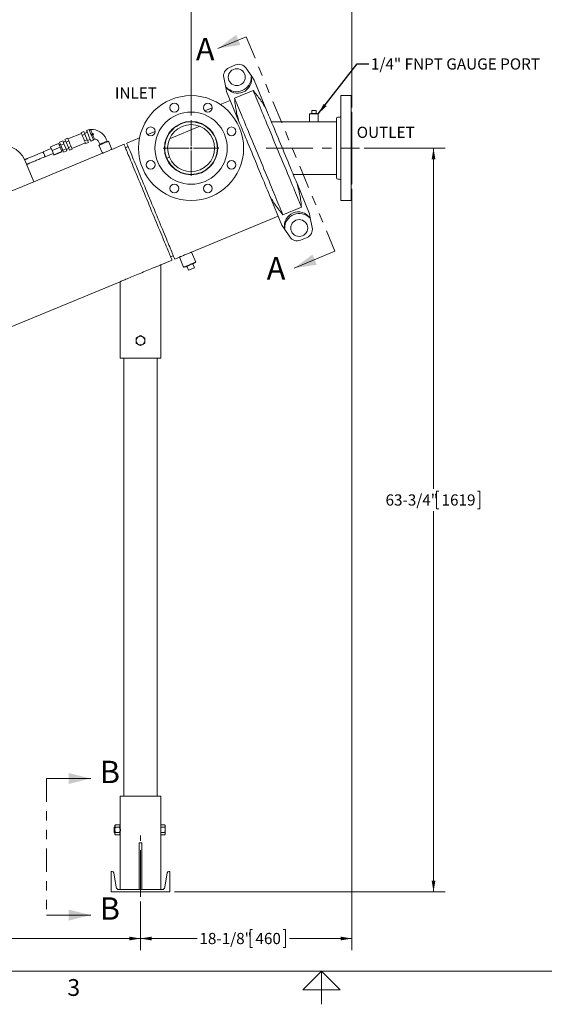
# Model space of a CAD drawing. Units: inches. Extents: x 0.1 to 22.1, y 0.1 to 17.1.
# Drawn here: x 7.7 to 13.3, y 0.1 to 10.7 of the extents above; entities that cross this region are included whole.
import ezdxf

# ---------------------------------------------------------------- set-up
doc = ezdxf.new("R2010")
doc.units = ezdxf.units.IN
doc.header["$MEASUREMENT"] = 0
doc.linetypes.add('CENTERX2', pattern=[0.8, 0.5, -0.1, 0.1, -0.1])
doc.linetypes.add('PHANTOM', pattern=[0.5, 0.25, -0.05, 0.05, -0.05, 0.05, -0.05])
doc.layers.add('7', color=7, linetype='Continuous', lineweight=15)
doc.styles.add('SLDTEXTSTYLE0', font='TXT', dxfattribs={"width": 0.75})
doc.styles.add('SLDTEXTSTYLE3', font='TXT', dxfattribs={"width": 0.8625})
doc.dimstyles.new('SLDDIMSTYLE1', dxfattribs={"dimtxt": 0.12, "dimasz": 0.12, "dimexe": 0, "dimexo": 0.0625, "dimgap": 0.03, "dimtad": 0, "dimtih": 1, "dimtoh": 1, "dimdec": 6, "dimlfac": 8, "dimrnd": 1e-09, "dimzin": 12, "dimdsep": 46, "dimlunit": 5, "dimtxsty": 'SLDTEXTSTYLE0', "dimsah": 1, "dimcen": 0.09, "dimadec": 0, "dimazin": 3, "dimtfac": 1, "dimtofl": 0, "dimtmove": 0, "dimatfit": 3, "dimfxl": 0, "dimfrac": 2, "dimtolj": 1, "dimtzin": 12, "dimarcsym": 0})
doc.dimstyles.new('SLDDIMSTYLE2', dxfattribs={"dimtxt": 0.18, "dimasz": 0.12, "dimexe": 0, "dimexo": 0.0625, "dimgap": 0, "dimtad": 0, "dimtih": 1, "dimtoh": 1, "dimdec": 0, "dimrnd": 1e-09, "dimzin": 0, "dimdsep": 46, "dimlunit": 5, "dimtxsty": 'Standard', "dimsah": 1, "dimcen": 0.09, "dimadec": 0, "dimazin": 0, "dimtfac": 0.12, "dimtdec": 0, "dimtofl": 0, "dimtmove": 0, "dimatfit": 3, "dimfxl": 0, "dimfrac": 2, "dimtolj": 1, "dimtzin": 0, "dimarcsym": 0})

# ---------------------------------------------------------------- blocks, each defined once
blk = doc.blocks.new('_D_1')
at = {"layer": '7'}
for p, q in [((5.107, 1.225), (5.107, 0.705)), ((9.011, 1.225), (9.011, 0.705)), ((7.13, 0.926), (7.105, 0.926)), ((7.105, 0.926), (7.105, 0.735)), ((7.457, 0.926), (7.481, 0.926)), ((7.481, 0.926), (7.481, 0.735)), ((5.107, 0.83), (6.535, 0.83)), ((9.011, 0.83), (7.524, 0.83)), ((7.105, 0.735), (7.13, 0.735)), ((7.481, 0.735), (7.457, 0.735))]:
    blk.add_line(p, q, dxfattribs=at)
for points in [[(5.107, 0.83), (5.227, 0.81), (5.227, 0.85)], [(9.011, 0.83), (8.891, 0.85), (8.891, 0.81)]]:
    blk.add_solid(points, dxfattribs=at)
at = {"layer": '7', "char_height": 0.12, "attachment_point": 1, "style": 'SLDTEXTSTYLE0'}
for s, insert in [('31-1/4"', (6.56, 0.89)), ('793', (7.16, 0.89))]:
    blk.add_mtext(s, dxfattribs=dict(at, insert=insert))
blk = doc.blocks.new('_D_2')
at = {"layer": '7'}
for p, q in [((11.274, 8.863), (11.274, 0.705)), ((9.011, 1.225), (9.011, 0.705)), ((10.212, 0.926), (10.187, 0.926)), ((10.187, 0.926), (10.187, 0.735)), ((10.538, 0.926), (10.563, 0.926)), ((10.563, 0.926), (10.563, 0.735)), ((9.011, 0.83), (9.617, 0.83)), ((11.274, 0.83), (10.605, 0.83)), ((10.187, 0.735), (10.212, 0.735)), ((10.563, 0.735), (10.538, 0.735))]:
    blk.add_line(p, q, dxfattribs=at)
for points in [[(9.011, 0.83), (9.131, 0.81), (9.131, 0.85)], [(11.274, 0.83), (11.154, 0.85), (11.154, 0.81)]]:
    blk.add_solid(points, dxfattribs=at)
at = {"layer": '7', "char_height": 0.12, "attachment_point": 1, "style": 'SLDTEXTSTYLE0'}
for s, insert in [('18-1/8"', (9.642, 0.89)), ('460', (10.242, 0.89))]:
    blk.add_mtext(s, dxfattribs=dict(at, insert=insert))
blk = doc.blocks.new('_D_3')
at = {"layer": '7'}
for p, q in [((11.405, 9.299), (12.274, 9.299)), ((12.149, 9.299), (12.149, 5.649)), ((12.205, 5.625), (12.18, 5.625)), ((12.18, 5.625), (12.18, 5.434)), ((12.62, 5.625), (12.645, 5.625)), ((12.645, 5.625), (12.645, 5.434)), ((12.149, 1.33), (12.149, 5.41)), ((12.18, 5.434), (12.205, 5.434)), ((12.645, 5.434), (12.62, 5.434)), ((9.374, 1.33), (12.274, 1.33))]:
    blk.add_line(p, q, dxfattribs=at)
for points in [[(12.149, 9.299), (12.129, 9.179), (12.169, 9.179)], [(12.149, 1.33), (12.169, 1.45), (12.129, 1.45)]]:
    blk.add_solid(points, dxfattribs=at)
at = {"layer": '7', "char_height": 0.12, "attachment_point": 1, "style": 'SLDTEXTSTYLE0'}
for s, insert in [('63-3/4"', (11.635, 5.589)), ('1619', (12.235, 5.589))]:
    blk.add_mtext(s, dxfattribs=dict(at, insert=insert))
blk = doc.blocks.new('_D_4')
at = {"layer": '7'}
for p, q in [((9.553, 9.647), (9.553, 10.988)), ((11.274, 9.736), (11.274, 10.988)), ((10.513, 10.958), (10.489, 10.958)), ((10.489, 10.958), (10.489, 10.768)), ((10.84, 10.958), (10.865, 10.958)), ((10.865, 10.958), (10.865, 10.768)), ((9.553, 10.863), (9.919, 10.863)), ((10.489, 10.768), (10.513, 10.768)), ((10.865, 10.768), (10.84, 10.768)), ((11.274, 10.863), (10.907, 10.863))]:
    blk.add_line(p, q, dxfattribs=at)
for points in [[(9.553, 10.863), (9.673, 10.843), (9.673, 10.883)], [(11.274, 10.863), (11.154, 10.883), (11.154, 10.843)]]:
    blk.add_solid(points, dxfattribs=at)
at = {"layer": '7', "char_height": 0.12, "attachment_point": 1, "style": 'SLDTEXTSTYLE0'}
for s, insert in [('13-3/4"', (9.943, 10.922)), ('350', (10.544, 10.922))]:
    blk.add_mtext(s, dxfattribs=dict(at, insert=insert))
blk = doc.blocks.new('SW_CENTERMARKSYMBOL_0')
at = {"layer": '7', "color": 0}
for p, q in [((0, 0.025), (0, 0.298125)), ((-0.025, 0), (-0.298125, 0)), ((0, 0), (-0.0125, 0)), ((0, 0), (0, 0.0125)), ((0, 0), (0, -0.0125)), ((0, 0), (0.0125, 0)), ((0.025, 0), (0.298125, 0)), ((0, -0.025), (0, -0.298125))]:
    blk.add_line(p, q, dxfattribs=at)

msp = doc.modelspace()

# ---------------------------------------------------------------- linework, layer by layer
at = {"color": 7, "linetype": 'Continuous', "lineweight": 15}
for p, q in [((10.1414922, 10.49323997), (9.83957774, 10.3681829)), ((9.95839858, 10.16072853), (10.02887813, 10.1899222)), ((10.20287207, 10.06555089), (10.14265085, 10.1554747)), ((9.90230744, 10.05592116), (9.92330986, 9.94975273)), ((10.20287207, 10.06555089), (10.19768306, 10.06340166)), ((10.20287207, 10.06555089), (10.22756283, 10.02868166)), ((10.22756283, 10.02868166), (10.36079153, 9.70703921)), ((9.92849887, 9.95190196), (9.92330986, 9.94975273)), ((9.93192144, 9.90622315), (9.92330986, 9.94975273)), ((10.2165829, 9.91800006), (10.01794925, 9.83572335)), ((10.06515014, 9.58458071), (9.93192144, 9.90622315)), ((11.2659344, 9.86178132), (11.15655929, 9.86178132)), ((11.15655929, 9.86178132), (11.15655929, 8.7367812)), ((11.2659344, 9.86178132), (11.2659344, 8.7367812)), ((9.77895926, 9.73124246), (9.69974434, 9.69843027)), ((9.97138547, 9.81094812), (9.86523112, 9.76697738)), ((10.82062141, 9.66646875), (10.82062141, 9.58053129)), ((10.82062141, 9.66646875), (10.86749671, 9.66646875)), ((10.83374676, 9.67115616), (10.83374676, 9.66646875)), ((10.83374676, 9.67115616), (10.86749671, 9.67115616)), ((10.84405906, 9.70240607), (10.84405906, 9.67115616)), ((10.84405906, 9.70240607), (10.89093436, 9.70240607)), ((10.86749671, 9.67115616), (10.90124667, 9.67115616)), ((10.86749671, 9.66646875), (10.91437143, 9.66646875)), ((10.89093436, 9.70240607), (10.89093436, 9.67115616)), ((10.90124667, 9.66646875), (10.90124667, 9.67115616)), ((10.91437143, 9.58053129), (10.91437143, 9.66646875)), ((11.109684, 9.61568747), (11.109684, 8.9828749)), ((11.14093419, 9.63131257), (11.12530909, 9.63131257)), ((11.27374637, 9.68599983), (11.2659344, 9.68599983)), ((11.27374637, 9.68599983), (11.27374637, 8.91256239)), ((8.4595289, 9.49955726), (8.43296729, 9.48855505)), ((8.47615807, 9.49697449), (8.46287785, 9.49147221)), ((9.64668916, 9.53269915), (9.32121319, 9.39788265)), ((9.50583946, 9.58103347), (9.50583946, 9.58053129)), ((9.50583946, 9.58053129), (9.55271446, 9.58053129)), ((9.55271446, 9.58053129), (9.59958976, 9.58053129)), ((9.59958976, 9.58053129), (9.59958976, 9.58103347)), ((10.82062141, 9.58053129), (10.41319316, 9.58053129)), ((10.82062141, 9.58053129), (10.86749671, 9.58053129)), ((10.86749671, 9.58053129), (10.91437143, 9.58053129)), ((11.109684, 9.58053129), (10.91437143, 9.58053129)), ((8.23086003, 9.4048642), (8.20198873, 9.39290514)), ((8.21407158, 9.36373494), (8.20198873, 9.39290514)), ((8.23086003, 9.4048642), (8.23690145, 9.39027895)), ((8.37845397, 9.45684226), (8.23409751, 9.39704784)), ((8.23690145, 9.39027895), (8.24294287, 9.37569371)), ((8.40408749, 9.4766171), (8.3752162, 9.46465833)), ((8.38125762, 9.45007309), (8.3752162, 9.46465833)), ((8.38729904, 9.43548785), (8.38125762, 9.45007309)), ((8.41617034, 9.44744691), (8.38729904, 9.43548785)), ((8.39938189, 9.40631765), (8.38729904, 9.43548785)), ((8.41146474, 9.37714716), (8.39938189, 9.40631765)), ((8.41617034, 9.44744691), (8.40408749, 9.4766171)), ((8.44097989, 9.4692114), (8.4121086, 9.45725263)), ((8.44033574, 9.38910593), (8.41617034, 9.44744691)), ((8.44439748, 9.3793002), (8.47326877, 9.39125897)), ((8.50118557, 9.45713149), (8.49390981, 9.45411782)), ((8.5000234, 9.43935892), (8.50729886, 9.44237259)), ((8.50449374, 9.3910026), (8.51777514, 9.39650254)), ((8.65402044, 9.37216378), (8.644264, 9.39572345)), ((9.00102097, 9.40900983), (8.86330755, 9.35196713)), ((9.16650804, 9.47755664), (9.08729253, 9.44474475)), ((8.05414985, 9.29578946), (7.96753627, 9.25991301)), ((8.13346568, 9.34928448), (8.0468521, 9.31340788)), ((8.0468521, 9.31340788), (8.06381185, 9.27246342)), ((8.15042543, 9.30834002), (8.06381185, 9.27246342)), ((8.13346568, 9.34928448), (8.15042543, 9.30834002)), ((8.15322586, 9.34240927), (8.13879021, 9.33642988)), ((8.17792013, 9.37751822), (8.14442948, 9.36364606)), ((8.14442948, 9.36364606), (8.15807313, 9.33070731)), ((8.15042543, 9.30834002), (8.16920383, 9.26300514)), ((8.19156379, 9.34457962), (8.15807313, 9.33070731)), ((8.15807313, 9.33070731), (8.18032338, 9.27699053)), ((8.17792013, 9.37751822), (8.19156379, 9.34457962)), ((8.21381404, 9.29086284), (8.18032338, 9.27699053)), ((8.21000984, 9.37354067), (8.18402579, 9.36277751)), ((8.19156379, 9.34457962), (8.21381404, 9.29086284)), ((8.21381404, 9.29086284), (8.22242063, 9.27008466)), ((8.24294287, 9.37569371), (8.21407158, 9.36373494)), ((8.23823727, 9.30539396), (8.21407158, 9.36373494)), ((8.21631467, 9.28482523), (8.24229901, 9.29558823)), ((8.26710857, 9.31735288), (8.23823727, 9.30539396)), ((8.25032012, 9.27622347), (8.23823727, 9.30539396)), ((8.24294287, 9.37569371), (8.25502572, 9.34652322)), ((8.27919112, 9.28818239), (8.25032012, 9.27622347)), ((8.25502572, 9.34652322), (8.26710857, 9.31735288)), ((8.26710857, 9.31735288), (8.2731497, 9.30276763)), ((8.2731497, 9.30276763), (8.27919112, 9.28818239)), ((8.27595364, 9.2959986), (8.42030981, 9.35579274)), ((8.44033574, 9.38910593), (8.41146474, 9.37714716)), ((8.41750587, 9.36256191), (8.41146474, 9.37714716)), ((8.42354729, 9.34797667), (8.41750587, 9.36256191)), ((8.45241859, 9.35993544), (8.42354729, 9.34797667)), ((8.45241859, 9.35993544), (8.44033574, 9.38910593)), ((8.48128108, 9.37191533), (8.50784269, 9.38291755)), ((8.56631186, 9.36343457), (8.57607212, 9.33987651)), ((8.56643506, 9.33047264), (8.60231165, 9.24385891)), ((8.57665584, 9.33876523), (8.57820052, 9.33865948)), ((8.57820052, 9.33865948), (8.57714424, 9.33728274)), ((8.57714424, 9.33728274), (8.577388, 9.33669432)), ((8.577388, 9.33669432), (8.57856454, 9.33653944)), ((8.57856454, 9.33653944), (8.57759274, 9.33509435)), ((8.58056124, 9.34173593), (8.57903944, 9.33975258)), ((8.58824472, 9.34356557), (8.5877663, 9.34472041)), ((8.64232626, 9.36731973), (8.64280468, 9.36616489)), ((8.65200996, 9.36997788), (8.64953132, 9.37030436)), ((8.6533229, 9.37187485), (8.65402044, 9.37216378)), ((8.653376, 9.36979807), (8.65439327, 9.37096523)), ((8.65509638, 9.36957162), (8.653376, 9.36979807)), ((8.65461766, 9.36804161), (8.65534013, 9.3689832)), ((8.6563266, 9.36770692), (8.65461766, 9.36804161)), ((8.65534013, 9.3689832), (8.65509638, 9.36957162)), ((8.70336089, 9.28571504), (8.66748429, 9.37232863)), ((8.83443625, 9.34000821), (8.70336089, 9.28571504)), ((8.87825623, 9.31587801), (8.84938493, 9.3039191)), ((8.60231165, 9.24385891), (7.86724999, 8.93938654)), ((7.96855266, 9.25745886), (7.92733686, 9.24038677)), ((7.94826478, 9.189862), (7.98948057, 9.20693425)), ((7.99049726, 9.20448025), (8.07711084, 9.2403567)), ((8.06381185, 9.27246342), (8.08259024, 9.22712869)), ((8.16920383, 9.26300514), (8.08259024, 9.22712869)), ((8.08259024, 9.22712869), (8.0844086, 9.22273842)), ((8.17102218, 9.25861502), (8.0844086, 9.22273842)), ((8.16569766, 9.27146962), (8.1801333, 9.277449)), ((8.16920383, 9.26300514), (8.17102218, 9.25861502)), ((8.18032338, 9.27699053), (8.18892998, 9.25621236)), ((8.22242063, 9.27008466), (8.18892998, 9.25621236)), ((9.32024344, 9.20298852), (9.29287341, 9.19165146)), ((9.29306173, 9.19119812), (9.32041181, 9.20258284)), ((7.86724999, 8.93938654), (7.77157925, 9.17035629)), ((10.64618807, 9.01803123), (11.109684, 9.01803123)), ((7.40531018, 8.74804477), (7.86724999, 8.93938654)), ((10.68749362, 8.91831107), (10.82072232, 8.59666848)), ((11.12530909, 8.96724995), (11.14093419, 8.96724995)), ((11.2659344, 8.91256239), (11.27374637, 8.91256239)), ((10.52508094, 8.47420983), (10.39185223, 8.79585227)), ((10.53606028, 8.58489143), (10.73469451, 8.66716843)), ((11.15655929, 8.7367812), (11.2659344, 8.7367812)), ((9.55798355, 8.18524683), (10.48561632, 8.56948486)), ((10.82072232, 8.59666848), (10.82933331, 8.5531389)), ((10.82933331, 8.5531389), (10.82414489, 8.55098968)), ((10.85033632, 8.44697033), (10.82933331, 8.5531389)), ((10.54977169, 8.43734075), (10.52508094, 8.47420983)), ((10.55496011, 8.43948998), (10.54977169, 8.43734075)), ((10.54977169, 8.43734075), (10.60999291, 8.34741693)), ((10.72376504, 8.31296944), (10.79424519, 8.3421631)), ((9.33371872, 8.13463407), (9.36259002, 8.14659299)), ((9.37753841, 8.11050394), (9.42806302, 8.13143194)), ((9.42806302, 8.13143194), (9.47290877, 8.02316481)), ((9.6028293, 8.07697963), (9.55798355, 8.18524683)), ((11.09373636, 8.19431921), (10.65725784, 8.01352388)), ((9.2298371, 8.04932404), (9.34866711, 8.0985451)), ((9.2298371, 7.04932406), (9.2298371, 8.04932404)), ((9.48936546, 8.02998135), (9.49071448, 8.02672466)), ((9.52467623, 7.99005497), (9.50673793, 8.03336184)), ((9.58963649, 8.01696242), (9.57169819, 8.06026928)), ((9.58772163, 8.06690646), (9.5863729, 8.07016308)), ((9.58963649, 8.01696242), (9.52467623, 7.99005497)), ((5.32560116, 6.43213655), (8.79233725, 7.86810561)), ((8.79233725, 7.86810561), (8.79233725, 7.04932406)), ((8.79233725, 7.04932406), (9.01108717, 7.04932406)), ((8.8313997, 7.04932406), (8.8313997, 2.35401165)), ((9.01108717, 7.04932406), (9.2298371, 7.04932406)), ((9.19077464, 2.35401165), (9.19077464, 7.04932406)), ((8.00495266, 2.54458618), (8.4773936, 2.54458618)), ((8.79233725, 2.35401165), (8.79233725, 2.04151142)), ((8.79233725, 2.35401165), (9.2298371, 2.35401165)), ((9.2298371, 2.04876312), (9.2298371, 2.35401165)), ((8.73524321, 2.02556747), (8.72983714, 2.02016169)), ((8.72983714, 2.02016169), (8.72983714, 1.96911143)), ((8.73633704, 2.0240049), (8.73524321, 2.02556747)), ((8.73524321, 1.96370536), (8.73524321, 2.02556747)), ((8.74258731, 2.04876312), (8.73633704, 2.04151142)), ((8.73633704, 2.03523152), (8.73633704, 2.04151142)), ((8.73633704, 1.99463642), (8.73633704, 2.03523152)), ((8.78608726, 2.04876312), (8.74258731, 2.04876312)), ((8.78608726, 2.02169992), (8.74258731, 2.02169992)), ((8.79233725, 2.04151142), (8.78608726, 2.04876312)), ((8.79233725, 2.04151142), (8.79233725, 2.03523152)), ((8.79233725, 1.99463642), (8.79233725, 2.03523152)), ((8.79354665, 2.02105928), (8.79233725, 2.0227867)), ((8.79417554, 2.01562153), (8.79417554, 1.97382348)), ((9.2298371, 2.04876312), (9.27115057, 2.04876312)), ((9.2298371, 2.02169992), (9.2298371, 2.04876312)), ((9.2298371, 1.96757321), (9.2298371, 2.02169992)), ((9.2298371, 2.02169992), (9.27115057, 2.02169992)), ((9.27533727, 2.04151142), (9.27115057, 2.04876312)), ((9.27533727, 2.03523152), (9.27533727, 2.04151142)), ((9.27533727, 1.99463642), (9.27533727, 2.03523152)), ((8.72983714, 1.96911143), (8.73524321, 1.96370536)), ((8.73524321, 1.96370536), (8.73633704, 1.96526822)), ((8.73633704, 1.9540419), (8.73633704, 1.99463642)), ((8.73633704, 1.9477617), (8.73633704, 1.9540419)), ((8.73633704, 1.9477617), (8.74258731, 1.94051)), ((8.78608726, 1.96757321), (8.74258731, 1.96757321)), ((8.78608726, 1.94051), (8.74258731, 1.94051)), ((8.78608726, 1.94051), (8.79233725, 1.9477617)), ((8.79233725, 1.99463642), (8.79233725, 1.9540419)), ((8.79233725, 1.96648613), (8.79353345, 1.96819477)), ((8.79233725, 1.9540419), (8.79233725, 1.9477617)), ((8.79233725, 1.9477617), (8.79233725, 1.35401144)), ((9.2298371, 1.94051), (9.2298371, 1.96757321)), ((9.2298371, 1.96757321), (9.27115057, 1.96757321)), ((9.2298371, 1.35401144), (9.2298371, 1.94051)), ((9.2298371, 1.94051), (9.27115057, 1.94051)), ((9.27115057, 1.94051), (9.27533727, 1.9477617)), ((9.27533727, 1.9540419), (9.27533727, 1.99463642)), ((9.27533727, 1.9477617), (9.27533727, 1.9540419)), ((8.99546207, 1.35401144), (8.99546207, 1.85401169)), ((8.99546207, 1.85401169), (9.02671227, 1.85401169)), ((9.02671227, 1.35401144), (9.02671227, 1.85401169)), ((8.69858724, 1.54901132), (8.70857043, 1.54901132)), ((8.69858724, 1.33026169), (8.69858724, 1.54901132)), ((8.75063599, 1.37922374), (8.72459915, 1.53543308)), ((9.27153835, 1.37922374), (9.2975752, 1.53543308)), ((9.32358711, 1.54901132), (9.31360392, 1.54901132)), ((9.32358711, 1.33026169), (9.32358711, 1.54901132)), ((8.69858724, 1.33026169), (9.32358711, 1.33026169)), ((9.24177592, 1.35401144), (8.78039842, 1.35401144)), ((8.00495266, 1.0809959), (8.4773936, 1.0809959))]:
    msp.add_line(p, q, dxfattribs=at)
at = {"color": 7, "linetype": 'PHANTOM', "lineweight": 15}
for p, q in [((10.1414922, 10.49323997), (11.09373636, 8.19431921)), ((8.00495266, 2.54458618), (8.00495266, 1.0809959))]:
    msp.add_line(p, q, dxfattribs=at)
at = {"color": 7, "linetype": 'Continuous', "lineweight": 15, "flags": 128}
for points in [[(10.73469451, 8.66716843), (10.72712308, 8.68544743), (10.71900136, 8.70505522), (10.71034696, 8.72594852), (10.70117922, 8.74808173), (10.69151752, 8.77140645), (10.68138414, 8.79587163), (10.67079963, 8.82142375), (10.65978861, 8.84800692), (10.64837455, 8.87556278), (10.63658269, 8.90403133), (10.62443824, 8.93334995), (10.61196879, 8.96345484), (10.59920072, 8.99427986), (10.5861622, 9.02575754), (10.5728814, 9.05781923), (10.55938822, 9.0903947), (10.545712, 9.1234125), (10.53188208, 9.15680049), (10.51792955, 9.19048548), (10.50388433, 9.22439412), (10.48977692, 9.25845178), (10.475639, 9.29258424), (10.4615005, 9.3267167), (10.44739367, 9.36077436), (10.43334786, 9.39468301), (10.41939533, 9.42836814), (10.40556541, 9.46175613), (10.39188919, 9.49477393), (10.37839602, 9.5273491), (10.3651158, 9.55941095), (10.35207728, 9.59088877), (10.33930921, 9.62171364), (10.32683917, 9.65181839), (10.31469473, 9.6811373), (10.30290286, 9.70960585), (10.29148881, 9.73716156), (10.28047779, 9.76374488), (10.26989386, 9.78929685), (10.25975989, 9.81376204), (10.25009819, 9.83708675), (10.24093046, 9.85921996), (10.23227605, 9.88011327), (10.22415433, 9.89972091), (10.2165829, 9.91800006)], [(10.01794925, 9.83572335), (10.02552068, 9.81744421), (10.0336424, 9.79783657), (10.04229622, 9.77694297), (10.05146454, 9.75480976), (10.06112566, 9.73148504), (10.07125962, 9.70701985), (10.08184355, 9.68146788), (10.09285457, 9.65488486), (10.10426862, 9.62732886), (10.11606107, 9.5988603), (10.12820493, 9.56954168), (10.14067498, 9.53943664), (10.15344304, 9.50861177), (10.16648156, 9.47713395), (10.17976178, 9.4450724), (10.19325496, 9.41249694), (10.20693117, 9.37947913), (10.22076109, 9.34609114), (10.23471421, 9.31240601), (10.24875943, 9.27849751), (10.26286684, 9.24443971), (10.27700476, 9.21030725), (10.29114268, 9.17617493), (10.30525009, 9.14211713), (10.31929531, 9.10820863), (10.33324843, 9.07452349), (10.34707777, 9.04113551), (10.36075457, 9.0081177), (10.37424774, 8.97554239), (10.38752796, 8.94348069), (10.40056648, 8.91200287), (10.41333455, 8.88117785), (10.42580459, 8.8510731), (10.43794845, 8.82175433), (10.4497409, 8.79328593), (10.46115495, 8.76572993), (10.47216597, 8.73914676), (10.4827499, 8.71359464), (10.49288387, 8.68912945), (10.50254498, 8.66580474), (10.51171272, 8.64367153), (10.52036712, 8.62277822), (10.52848884, 8.60317058), (10.53606028, 8.58489143)], [(10.36079153, 9.70703921), (10.37169988, 9.68070464), (10.3829966, 9.65343082), (10.39465412, 9.62528728), (10.40664252, 9.59634588), (10.41893011, 9.56668054), (10.43148639, 9.53636665), (10.4442791, 9.50548194), (10.45727596, 9.47410532), (10.47044354, 9.44231627), (10.48374781, 9.41019664), (10.49715534, 9.37782827), (10.5106315, 9.34529329), (10.52414228, 9.31267514), (10.53765364, 9.280057), (10.55112981, 9.24752216), (10.56453733, 9.2151535), (10.57784161, 9.18303387), (10.59100919, 9.15124512), (10.60400546, 9.11986834), (10.61679876, 9.08898363), (10.62935504, 9.05866989), (10.64164263, 9.02900441), (10.65363044, 9.00006301), (10.66528796, 8.97191932), (10.67658527, 8.9446455), (10.68749362, 8.91831107)], [(8.4595289, 9.49955726), (8.45961602, 9.49934724), (8.46030828, 9.49767555), (8.46167344, 9.49438028), (8.4636716, 9.48955589), (8.46624557, 9.48334169), (8.46932143, 9.47591634), (8.4728103, 9.46749337), (8.47661215, 9.45831478), (8.48061757, 9.44864516), (8.48471099, 9.43876229), (8.48877507, 9.42895069), (8.49269279, 9.41949256), (8.49635149, 9.41065981), (8.49964559, 9.40270705), (8.50248062, 9.39586249), (8.50477505, 9.39032325), (8.50646287, 9.38624889), (8.50749539, 9.38375647), (8.50784269, 9.38291755), (8.50784269, 9.38291755)], [(10.39185223, 8.79585227), (10.38094388, 8.82218685), (10.36964657, 8.84946067), (10.35798905, 8.87760421), (10.34600124, 8.90654576), (10.33371365, 8.93621109), (10.32115737, 8.96652484), (10.30836408, 8.99740955), (10.2953678, 9.02878632), (10.28220022, 9.06057522), (10.26889595, 9.09269484), (10.25548842, 9.12506336), (10.24201167, 9.15759835), (10.22850089, 9.19021649), (10.21499012, 9.22283463), (10.20151395, 9.25536947), (10.18810643, 9.28773799), (10.17480216, 9.31985777), (10.16163457, 9.35164652), (10.14863771, 9.38302314), (10.13584501, 9.41390785), (10.12328872, 9.44422174), (10.11100055, 9.47388708), (10.09901274, 9.50282848), (10.08735522, 9.53097232), (10.07605791, 9.55824613), (10.06515014, 9.58458071)], [(8.43296729, 9.48855505), (8.43305441, 9.48834502), (8.43374696, 9.48667333), (8.43511183, 9.48337807), (8.43710999, 9.47855396), (8.43968396, 9.47233977), (8.44275982, 9.46491412), (8.44624868, 9.45649115), (8.45005053, 9.44731256), (8.45405595, 9.43764294), (8.45814967, 9.42776007), (8.46221375, 9.41794847), (8.46613147, 9.40849034), (8.46978988, 9.39965759), (8.47308427, 9.39170483), (8.4759193, 9.38486027), (8.47821373, 9.37932103), (8.47990125, 9.37524667), (8.48093378, 9.37275425), (8.48128108, 9.37191533)], [(8.50118557, 9.45713149), (8.501945, 9.45529759), (8.50270854, 9.4534543), (8.50347472, 9.45160486), (8.50424207, 9.44975219), (8.50500942, 9.44789951), (8.5057756, 9.44605007), (8.50653913, 9.44420649), (8.50729886, 9.44237259)], [(8.66748429, 9.37232863), (8.66667235, 9.37199247), (8.66426265, 9.37099427), (8.66033261, 9.36936629), (8.65500838, 9.36716103), (8.64846125, 9.3644492), (8.64090185, 9.3613179), (8.63257274, 9.35786776), (8.62374175, 9.35420993), (8.61469282, 9.35046176), (8.60571692, 9.3467438), (8.59710241, 9.34317544), (8.58912589, 9.33987152), (8.58204402, 9.33693808), (8.57608444, 9.33446956), (8.57143868, 9.33254517), (8.56825575, 9.33122694), (8.56663833, 9.33055698), (8.56643506, 9.33047264)], [(8.57665584, 9.33876523), (8.57750533, 9.33911708), (8.58001623, 9.34015723), (8.58407914, 9.34184006), (8.58951631, 9.34409225), (8.59609042, 9.34681523), (8.60351343, 9.34989006), (8.61146179, 9.3531824), (8.61958761, 9.35654806), (8.62753568, 9.3598404), (8.63495898, 9.36291508), (8.6415328, 9.36563807), (8.64697026, 9.36789025), (8.65103288, 9.36957338), (8.65354408, 9.37061323), (8.65439327, 9.37096523)], [(8.65509638, 9.36957162), (8.65429852, 9.36924104), (8.6519378, 9.36826337), (8.64811043, 9.36667792), (8.64297364, 9.3645501), (8.63673744, 9.36196704), (8.62965704, 9.35903433), (8.62202255, 9.35587194), (8.61414634, 9.35260952), (8.60635081, 9.34938055), (8.59895537, 9.3463173), (8.59226276, 9.34354504), (8.58654693, 9.34117743), (8.58204168, 9.33931126), (8.5789315, 9.3380231), (8.577344, 9.33736561), (8.57714424, 9.33728274)], [(8.65534013, 9.3689832), (8.65514038, 9.36890048), (8.65355288, 9.36824284), (8.6504427, 9.36695453), (8.64593744, 9.36508836), (8.64022162, 9.3627209), (8.633529, 9.35994864), (8.62613357, 9.35688539), (8.61833803, 9.35365642), (8.61046212, 9.350394), (8.60282733, 9.34723176), (8.59574693, 9.3442989), (8.58951074, 9.34171583), (8.58437394, 9.33958802), (8.58054657, 9.33800272), (8.57818585, 9.33702476), (8.577388, 9.33669432)], [(8.60231165, 9.24385891), (8.60251493, 9.24394324), (8.60413235, 9.24461321), (8.60731528, 9.24593158), (8.61196104, 9.24785583), (8.61792062, 9.25032449), (8.62500249, 9.25325779), (8.63297871, 9.25656171), (8.64159352, 9.26013007), (8.65056942, 9.26384803), (8.65961835, 9.2675962), (8.66844934, 9.27125402), (8.67677845, 9.27470417), (8.68433785, 9.27783532), (8.69088498, 9.2805473), (8.69620921, 9.28275256), (8.70013924, 9.28438054), (8.70254895, 9.28537859), (8.70336089, 9.28571504), (8.70336089, 9.28571504)], [(8.83443625, 9.34000821), (8.83476625, 9.33921153), (8.83575565, 9.33682338), (8.83740123, 9.33285008), (8.83969947, 9.32730175), (8.84264421, 9.3201926), (8.84622782, 9.31154098), (8.85044121, 9.30136903), (8.85527353, 9.28970272), (8.86071246, 9.27657224), (8.86674391, 9.2620112), (8.87335234, 9.24605698), (8.88052073, 9.22875037), (8.8882312, 9.21013609), (8.89646351, 9.19026181), (8.90519653, 9.16917843), (8.91440768, 9.14694021), (8.92407378, 9.12360405), (8.9341699, 9.09923009), (8.94466994, 9.07388081), (8.95554691, 9.04762133), (8.96677323, 9.02051881), (8.97831958, 8.99264323), (8.99015691, 8.9640657), (9.00225413, 8.93486001), (9.01458102, 8.90510081), (9.02710504, 8.87486451), (9.03979479, 8.84422898), (9.05261741, 8.8132727), (9.06553977, 8.78207501), (9.07852901, 8.75071613), (9.09155168, 8.71927659)], [(8.86330755, 9.35196713), (8.86363754, 9.35117045), (8.86462665, 9.3487823), (8.86627252, 9.344809), (8.86857077, 9.33926066), (8.8715155, 9.33215152), (8.87509912, 9.3234999), (8.87931251, 9.3133278), (8.88414483, 9.30166163), (8.88958375, 9.28853116), (8.89561491, 9.27396996), (8.90222363, 9.25801575), (8.90939203, 9.24070928), (8.9171025, 9.222095), (8.92533451, 9.20222058), (8.93406753, 9.1811372), (8.94327897, 9.15889897), (8.95294507, 9.13556296), (8.96304119, 9.111189), (8.97354123, 9.08583972), (8.9844182, 9.05958009), (8.99564452, 9.03247773), (9.00719087, 9.004602), (9.0190282, 8.97602462), (9.03112542, 8.94681878), (9.04345202, 8.91705958), (9.05597633, 8.88682342), (9.06866608, 8.8561879), (9.08148871, 8.82523147), (9.09441106, 8.79403392), (9.1074003, 8.76267504), (9.12042298, 8.7312355)], [(7.96753627, 9.25991301), (7.96756677, 9.25983879), (7.96810063, 9.25855034), (7.96926867, 9.25573041), (7.97100313, 9.25154284), (7.9732034, 9.24623092), (7.97574159, 9.24010326), (7.97847014, 9.23351624), (7.98123038, 9.22685238), (7.98386184, 9.22049914)], [(7.98386184, 9.22049914), (7.9862117, 9.21482585), (7.98814358, 9.2101619), (7.98954511, 9.20677863), (7.99033475, 9.20487258), (7.99049726, 9.20448025)], [(9.09155168, 8.71927659), (9.10457436, 8.68783704), (9.1175636, 8.65647831), (9.13048625, 8.62528062), (9.14330887, 8.59432434), (9.15599832, 8.56368866), (9.16852263, 8.53345251), (9.18084924, 8.5036933), (9.19294675, 8.47448747), (9.20478379, 8.44591009), (9.21633043, 8.41803436), (9.22755675, 8.39093199), (9.23843372, 8.36467236), (9.24893376, 8.33932308), (9.25902959, 8.31494912), (9.26869569, 8.29161311), (9.27790713, 8.26937489), (9.28664015, 8.24829151), (9.29487245, 8.22841723), (9.30258263, 8.2098028), (9.30975132, 8.19249634), (9.31635975, 8.17654212), (9.3223912, 8.16198108), (9.32783013, 8.14885046), (9.33266244, 8.13718428), (9.33687584, 8.12701233), (9.34045945, 8.11836064), (9.34340419, 8.1112515), (9.34570213, 8.10570316), (9.34734801, 8.10172986), (9.34833712, 8.09934179), (9.34866711, 8.0985451)], [(9.12042298, 8.7312355), (9.13344565, 8.69979596), (9.14643489, 8.66843708), (9.15935754, 8.63723953), (9.17217987, 8.6062831), (9.18486962, 8.57564758), (9.19739393, 8.54541142), (9.20972053, 8.51565222), (9.22181804, 8.48644638), (9.23365508, 8.45786901), (9.24520172, 8.42999327), (9.25642775, 8.40289091), (9.26730501, 8.37663128), (9.27780505, 8.351282), (9.28790088, 8.32690804), (9.29756698, 8.30357203), (9.30677842, 8.2813338), (9.31551144, 8.26025042), (9.32374375, 8.240376), (9.33145392, 8.22176172), (9.33862261, 8.20445525), (9.34523105, 8.18850089), (9.3512625, 8.17393985), (9.35670113, 8.16080937), (9.36153344, 8.1491432), (9.36574683, 8.1389711), (9.36933074, 8.13031948), (9.37227519, 8.12321034), (9.37457343, 8.117662), (9.3762193, 8.1136887), (9.37720841, 8.11130063), (9.37753841, 8.11050394)], [(9.49302328, 8.15833939), (9.48286146, 8.1541301), (9.47294954, 8.15002451), (9.46353219, 8.14612366), (9.45484082, 8.14252362), (9.44708958, 8.13931298), (9.44046941, 8.13657078), (9.43514342, 8.13436465), (9.43124242, 8.13274884), (9.42886293, 8.13176325), (9.42806302, 8.13143194)], [(9.55798355, 8.18524683), (9.55718393, 8.18491552), (9.55480444, 8.18392978), (9.55090344, 8.18231412), (9.54557745, 8.18010799), (9.53895729, 8.17736579), (9.53120604, 8.17415515), (9.52251468, 8.17055511), (9.51309732, 8.16665426), (9.50318541, 8.16254867), (9.49302328, 8.15833939)], [(9.2298371, 8.04932404), (9.2296347, 8.04924015), (9.22801669, 8.04856997), (9.22479241, 8.04723451), (9.2199862, 8.04524361), (9.21363326, 8.04261214), (9.20578082, 8.03935955), (9.19648666, 8.03550989), (9.1858203, 8.03109161), (9.17385977, 8.02613749), (9.16069454, 8.02068426), (9.14642169, 8.0147722), (9.13114653, 8.00844507), (9.11498259, 8.00174981), (9.09804953, 7.99473586), (9.0804729, 7.98745526), (9.06238207, 7.97996193), (9.04391167, 7.97231122), (9.0251984, 7.9645599), (9.0063804, 7.95676532), (8.9875976, 7.94898511), (8.96898846, 7.94127699), (8.95069083, 7.93369793), (8.93284082, 7.92630411), (8.91556985, 7.91915023), (8.8990058, 7.91228924), (8.88327188, 7.90577204), (8.86848423, 7.89964679), (8.85475228, 7.89395883), (8.84217782, 7.88875032), (8.83085411, 7.88405983), (8.82086446, 7.87992204), (8.81228339, 7.87636762), (8.80517395, 7.8734228), (8.79958924, 7.87110953), (8.79557033, 7.86944481), (8.79314684, 7.86844103), (8.79233725, 7.86810561)], [(9.53786903, 8.05007226), (9.5277072, 8.04586297), (9.51779529, 8.04175738), (9.50837764, 8.03785653), (9.49968657, 8.03425642), (9.49193532, 8.03104578), (9.48531516, 8.02830365), (9.47998917, 8.02609752), (9.47608817, 8.02448171), (9.47370868, 8.02349605), (9.47290877, 8.02316481)], [(9.53921806, 8.04681556), (9.53030552, 8.04312386), (9.52169658, 8.03955792), (9.51368427, 8.03623904), (9.5065414, 8.03328044), (9.50051141, 8.03078266), (9.49579936, 8.02883091), (9.49256598, 8.02749164), (9.49092128, 8.02681038), (9.49071448, 8.02672466)], [(9.6028293, 8.07697963), (9.60202968, 8.07664839), (9.59965019, 8.07566273), (9.5957489, 8.07404692), (9.5904232, 8.07184078), (9.58380304, 8.06909866), (9.57605179, 8.06588802), (9.56736043, 8.06228798), (9.55794307, 8.05838706), (9.54803116, 8.05428147), (9.53786903, 8.05007226)], [(9.58772163, 8.06690646), (9.58751483, 8.06682074), (9.58587013, 8.06613948), (9.58263676, 8.06480021), (9.5779247, 8.06284839), (9.57189472, 8.06035068), (9.56475184, 8.05739201), (9.55673954, 8.0540732), (9.54813059, 8.05050726), (9.53921806, 8.04681556)]]:
    msp.add_lwpolyline(points, dxfattribs=at)
at = {"color": 7, "linetype": 'Continuous', "lineweight": 15}
for centre, radius in [((10.04147377, 10.05984038), 0.090625), ((9.55271458, 9.29928121), 0.5625), ((9.37333172, 9.73234974), 0.046875), ((9.73209744, 9.73234974), 0.046875), ((9.55271458, 9.29928121), 0.38671875), ((9.11964605, 9.47866407), 0.046875), ((9.55271458, 9.29928121), 0.285625), ((9.98578311, 9.47866407), 0.046875), ((9.11964605, 9.11989835), 0.046875), ((9.98578311, 9.11989835), 0.046875), ((9.37333172, 8.86621268), 0.046875), ((9.73209744, 8.86621268), 0.046875), ((10.71116978, 8.44305119), 0.090625)]:
    msp.add_circle(centre, radius, dxfattribs=at)
for centre, radius, start, end in [((9.99427502, 10.07411477), 0.09375, 112.5, 191.190067526), ((10.0647548, 10.10330845), 0.09375, 33.809932474, 112.5), ((10.04147377, 10.05984038), 0.15625, 223.693990099, 1.306009901), ((11.12530915, 9.61568746), 0.015625, 90, 180), ((11.14093415, 9.64693746), 0.015625, 270, 0), ((8.49164279, 9.33250568), 0.16519606, 22.5, 95.378495252), ((9.55271458, 9.29928121), 0.28125, 202.6, 202.5), ((9.55271458, 9.29928121), 0.251625, 202.6, 202.5), ((8.51680898, 9.34292986), 0.05358137, 22.5, 88.96693948), ((7.54060924, 9.0746855), 0.25, 22.5, 202.5), ((11.12530915, 8.98287496), 0.015625, 180, 270), ((11.14093415, 8.95162496), 0.015625, 0, 90), ((10.71116978, 8.44305119), 0.15625, 43.693990099, 181.306009901), ((10.75836853, 8.4287768), 0.09375, 292.5, 11.190067526), ((10.68788874, 8.39958312), 0.09375, 213.809932474, 292.5), ((9.01108718, 7.23682406), 0.046875, 60, 120), ((9.01108718, 7.23682406), 0.046875, 120, 180), ((9.01108718, 7.23682406), 0.046875, 180, 240), ((9.01108718, 7.23682406), 0.046875, 240, 300), ((9.01108718, 7.23682406), 0.046875, 360, 60), ((9.01108718, 7.23682406), 0.046875, 300, 360), ((8.70857035, 1.53276156), 0.01625, 9.463, 90), ((9.31360402, 1.53276156), 0.01625, 90, 170.537), ((8.78039831, 1.38418442), 0.03017286, 189.463, 270), ((9.24177606, 1.38418442), 0.03017286, 270, 350.537)]:
    msp.add_arc(centre, radius, start, end, dxfattribs=at)
for centre, start_param, end_param in [((10.05054265, 10.03794615), 1.7895371801, 4.4936481271), ((10.70210089, 8.46494542), 4.9311298337, 7.6352407807)]:
    msp.add_ellipse(centre, major_axis=(-0.05782633, 0.13960512), ratio=0.9876256683, start_param=start_param, end_param=end_param, dxfattribs=at)
for points, knots in [([(10.2165829, 9.91800006), (10.23019364, 9.90154208), (10.25741386, 9.86862765), (10.29510662, 9.81688429), (10.33023585, 9.76331274), (10.35060662, 9.72579647), (10.36079153, 9.70703921)], [0, 0, 0, 0, 0.2488727513, 0.497722463, 0.7488728994, 1, 1, 1, 1]), ([(10.06515014, 9.58458071), (10.05914358, 9.60484611), (10.0471299, 9.64537883), (10.03407271, 9.70788037), (10.02405566, 9.77131696), (10.01998478, 9.81425388), (10.01794925, 9.83572335)], [0, 0, 0, 0, 0.2486921298, 0.4974079124, 0.7486920678, 1, 1, 1, 1]), ([(8.47615807, 9.49697449), (8.47622983, 9.49682052), (8.47637279, 9.49651373), (8.47735615, 9.49405638), (8.47894759, 9.4902928), (8.4816955, 9.48357908), (8.48625229, 9.47261487), (8.49041523, 9.4625581), (8.49250066, 9.45752015)], [0, 0, 0, 0, 0.1253757396, 0.2498109716, 0.3760701742, 0.500019513, 0.749533918, 1, 1, 1, 1]), ([(8.5000234, 9.43935892), (8.499928, 9.43933217), (8.49970203, 9.43926879), (8.49921902, 9.43935382), (8.49826522, 9.43983263), (8.49633328, 9.44180709), (8.49426733, 9.44566946), (8.49306896, 9.44958712), (8.49301798, 9.45217449), (8.49314391, 9.45306447), (8.49342427, 9.45369539), (8.49365991, 9.4539908), (8.4938525, 9.45408869), (8.49390981, 9.45411782)], [0, 0, 0, 0, 0.0165442193, 0.0391905854, 0.0806106439, 0.1963144035, 0.499400827, 0.8137423668, 0.8722302895, 0.9385739691, 0.9637593726, 0.9892146455, 1, 1, 1, 1]), ([(8.50164052, 9.4354547), (8.50370035, 9.43048294), (8.50782022, 9.42053893), (8.51313462, 9.4076909), (8.51623437, 9.4002605), (8.51754842, 9.39697902), (8.51769941, 9.39666169), (8.51777514, 9.39650254)], [0, 0, 0, 0, 0.2501138379, 0.5002529376, 0.7498862717, 0.8745567389, 1, 1, 1, 1]), ([(8.61342593, 9.35534893), (8.60957881, 9.35375545), (8.60136603, 9.3503537), (8.59023646, 9.34574331), (8.58085669, 9.34185849), (8.57816955, 9.34074534), (8.57676966, 9.34016544)], [0, 0, 0, 0, 0.222144497, 0.4742306989, 0.7260950519, 1, 1, 1, 1]), ([(8.61342593, 9.35534893), (8.61373515, 9.355477), (8.61435348, 9.35573309), (8.61543421, 9.35618067), (8.61620499, 9.35649997), (8.61666664, 9.35669121)], [0, 0, 0, 0, 0.2863471067, 0.5725731082, 1, 1, 1, 1]), ([(8.6533229, 9.37187485), (8.65226471, 9.37143651), (8.6500057, 9.37050077), (8.64196146, 9.36716872), (8.63053558, 9.36243616), (8.62141704, 9.35865897), (8.61666664, 9.35669121)], [0, 0, 0, 0, 0.2221470311, 0.4742320933, 0.7260957009, 1, 1, 1, 1]), ([(7.92733686, 9.24038677), (7.91741187, 9.23627572), (7.89908895, 9.22868614), (7.87373666, 9.21818498), (7.85247728, 9.20937874), (7.83340037, 9.20147721), (7.81664551, 9.1945369), (7.80228407, 9.1885881), (7.79062165, 9.18375751), (7.78135554, 9.17991956), (7.77458498, 9.1771147), (7.77079027, 9.17554298), (7.76923818, 9.17490012)], [0, 0, 0, 0, 0.1789301845, 0.330330097, 0.4575259345, 0.5636661682, 0.6775234558, 0.7657429617, 0.8342388131, 0.907088327, 0.9619977902, 1, 1, 1, 1]), ([(7.7905577, 9.12453772), (7.79082318, 9.12464764), (7.79318559, 9.12562584), (7.79745002, 9.12739282), (7.80424122, 9.13020556), (7.81210407, 9.13346234), (7.82107856, 9.13717988), (7.8326383, 9.14196787), (7.84605269, 9.14752453), (7.86132125, 9.1538487), (7.87842623, 9.16093399), (7.89860753, 9.16929344), (7.92222885, 9.17907751), (7.93916463, 9.18609257), (7.94826478, 9.189862)], [0, 0, 0, 0, 0.0060356752, 0.0537096863, 0.1139264814, 0.1614625466, 0.2197751186, 0.2920903779, 0.3820185277, 0.4692715105, 0.5724208507, 0.693693424, 0.835411258, 1, 1, 1, 1]), ([(10.68749362, 8.91831107), (10.69350025, 8.89804558), (10.70551407, 8.85751277), (10.71857007, 8.79501102), (10.72858833, 8.73157463), (10.73265906, 8.68863781), (10.73469451, 8.66716843)], [0, 0, 0, 0, 0.24869299, 0.4974084433, 0.7486928975, 1, 1, 1, 1]), ([(10.53606028, 8.58489143), (10.52244976, 8.60134942), (10.49522991, 8.63426398), (10.45753715, 8.68600733), (10.42240794, 8.73957889), (10.40203715, 8.77709507), (10.39185223, 8.79585227)], [0, 0, 0, 0, 0.2488719378, 0.4977222765, 0.7488729936, 1, 1, 1, 1]), ([(9.01108717, 7.29095064), (9.00728081, 7.28875306), (8.99959834, 7.28431761), (8.99165669, 7.27973241), (8.98764982, 7.277419)], [0, 0, 0, 0, 0.495459852, 1, 1, 1, 1]), ([(9.03452482, 7.277419), (9.03396917, 7.27773975), (9.02976188, 7.28016847), (9.02182978, 7.28474847), (9.01468985, 7.28887066), (9.01108717, 7.29095064)], [0, 0, 0, 0, 0.0701000871, 0.5307888723, 1, 1, 1, 1]), ([(8.98764982, 7.277419), (8.98709417, 7.27709824), (8.98288688, 7.27466953), (8.97495478, 7.27008953), (8.96781485, 7.26596734), (8.96421217, 7.26388736)], [0, 0, 0, 0, 0.0701000871, 0.5307888723, 1, 1, 1, 1]), ([(8.96421217, 7.26388736), (8.96421217, 7.2571619), (8.96421217, 7.24823857), (8.96421217, 7.23907989), (8.96421217, 7.23682404)], [0, 0, 0, 0, 0.7536930286, 1, 1, 1, 1]), ([(8.96421217, 7.23682404), (8.96421217, 7.22976221), (8.96421217, 7.22059859), (8.96421217, 7.21178278), (8.96421217, 7.20976076)], [0, 0, 0, 0, 0.77063687902, 1, 1, 1, 1]), ([(8.96421217, 7.20976076), (8.96801852, 7.20756315), (8.97570103, 7.20312762), (8.98364283, 7.19854251), (8.98764982, 7.19622912)], [0, 0, 0, 0, 0.4954559415, 1, 1, 1, 1]), ([(8.98764982, 7.19622912), (8.98820536, 7.19590837), (8.99241241, 7.19347939), (9.0003446, 7.18889971), (9.0074845, 7.18477748), (9.01108717, 7.18269748)], [0, 0, 0, 0, 0.0700911508, 0.5307848595, 1, 1, 1, 1]), ([(9.01108717, 7.18269748), (9.01489352, 7.18489508), (9.02257605, 7.1893306), (9.03051784, 7.19391572), (9.03452482, 7.19622912)], [0, 0, 0, 0, 0.49545561246, 1, 1, 1, 1]), ([(9.05796218, 7.26388736), (9.05415582, 7.26608494), (9.04647335, 7.27052038), (9.0385317, 7.27510558), (9.03452482, 7.277419)], [0, 0, 0, 0, 0.495459852, 1, 1, 1, 1]), ([(9.03452482, 7.19622912), (9.03508037, 7.19654987), (9.03928743, 7.19897881), (9.0472196, 7.20355852), (9.05435951, 7.20768075), (9.05796218, 7.20976076)], [0, 0, 0, 0, 0.0700908177, 0.5307845303, 1, 1, 1, 1]), ([(9.05796218, 7.23682404), (9.05796218, 7.23907989), (9.05796218, 7.24823857), (9.05796218, 7.2571619), (9.05796218, 7.26388736)], [0, 0, 0, 0, 0.2463069714, 1, 1, 1, 1]), ([(9.05796218, 7.20976076), (9.05796218, 7.21178278), (9.05796218, 7.22059859), (9.05796218, 7.22976221), (9.05796218, 7.23682404)], [0, 0, 0, 0, 0.22936312098, 1, 1, 1, 1]), ([(8.74258731, 2.04876312), (8.74094533, 2.046659), (8.73760159, 2.04237413), (8.73635022, 2.03769529), (8.73633738, 2.03529517), (8.73633704, 2.03523152)], [0, 0, 0, 0, 0.48434484759, 0.98632512757, 1, 1, 1, 1]), ([(8.73633704, 2.03523152), (8.73657485, 2.03333739), (8.73705907, 2.02948068), (8.73986235, 2.02499663), (8.74197319, 2.02244289), (8.74258731, 2.02169992)], [0, 0, 0, 0, 0.406294019, 0.8272694518, 1, 1, 1, 1]), ([(8.73633704, 1.99463642), (8.73634377, 1.99525631), (8.73638782, 1.99931174), (8.7374134, 2.00688003), (8.73991371, 2.01524126), (8.74192636, 2.02010324), (8.74258731, 2.02169992)], [0, 0, 0, 0, 0.0665354436, 0.4352855776, 0.8145474494, 1, 1, 1, 1]), ([(8.78608726, 2.04876312), (8.78772912, 2.04665899), (8.79107262, 2.04237411), (8.79232406, 2.03769529), (8.79233691, 2.03529517), (8.79233725, 2.03523152)], [0, 0, 0, 0, 0.4843430787, 0.9863250807, 1, 1, 1, 1]), ([(8.79233725, 2.03523152), (8.79209945, 2.03333738), (8.79161527, 2.02948066), (8.78881176, 2.02499669), (8.78670127, 2.02244289), (8.78608726, 2.02169992)], [0, 0, 0, 0, 0.4062956137, 0.8272726987, 1, 1, 1, 1]), ([(8.79233725, 1.99463642), (8.79233051, 1.99525631), (8.79228647, 1.99931174), (8.79126078, 2.00687997), (8.7887609, 2.0152413), (8.78674823, 2.02010324), (8.78608726, 2.02169992)], [0, 0, 0, 0, 0.0665356413, 0.4352868705, 0.8145468986, 1, 1, 1, 1]), ([(8.79234575, 2.02973833), (8.79240148, 2.02940045), (8.79251455, 2.02871494), (8.79337969, 2.02290848), (8.79436833, 2.01418247), (8.79507007, 2.00418074), (8.79514843, 1.9974258), (8.79518079, 1.99463642)], [0, 0, 0, 0, 0.20613687606, 0.41823132943, 0.63261676531, 0.84829266636, 1, 1, 1, 1]), ([(9.22699356, 1.99463642), (9.2270575, 1.99855908), (9.22718536, 2.00640308), (9.22808161, 2.01689928), (9.22905655, 2.0248023), (9.22976471, 2.0293469), (9.22976676, 2.02935328), (9.22976758, 2.02935583)], [0, 0, 0, 0, 0.2129481401, 0.4258246954, 0.6404388412, 0.856219928, 1, 1, 1, 1]), ([(9.27115057, 2.04876312), (9.27232067, 2.04656551), (9.27468233, 2.04213), (9.27511764, 2.0375449), (9.27533727, 2.03523152)], [0, 0, 0, 0, 0.4954577972, 1, 1, 1, 1]), ([(9.27533727, 2.03523152), (9.27533224, 2.03491072), (9.27529418, 2.03248149), (9.27437979, 2.02790211), (9.27223353, 2.0237799), (9.27115057, 2.02169992)], [0, 0, 0, 0, 0.0700943442, 0.5307887124, 1, 1, 1, 1]), ([(9.27115057, 2.02169992), (9.2728363, 2.01497442), (9.27507294, 2.00605101), (9.27528503, 1.99689229), (9.27533727, 1.99463642)], [0, 0, 0, 0, 0.7536915914, 1, 1, 1, 1]), ([(8.74258731, 1.96757321), (8.74165871, 1.96986451), (8.73946161, 1.97528577), (8.7369288, 1.98431977), (8.73653595, 1.99116865), (8.73633704, 1.99463642)], [0, 0, 0, 0, 0.2654599385, 0.6280833164, 1, 1, 1, 1]), ([(8.74258731, 1.96757321), (8.74094533, 1.96546959), (8.73760154, 1.9611857), (8.73635023, 1.95650275), (8.73633738, 1.95410545), (8.73633704, 1.9540419)], [0, 0, 0, 0, 0.4843423429, 0.9863303088, 1, 1, 1, 1]), ([(8.73633704, 1.9540419), (8.73657485, 1.95214765), (8.73705905, 1.94829072), (8.73986235, 1.94380672), (8.74197319, 1.94125298), (8.74258731, 1.94051)], [0, 0, 0, 0, 0.4062971542, 0.8272703457, 1, 1, 1, 1]), ([(8.78608726, 1.96757321), (8.78701575, 1.96986452), (8.78921259, 1.97528584), (8.79174551, 1.98431976), (8.79213834, 1.99116865), (8.79233725, 1.99463642)], [0, 0, 0, 0, 0.2654571563, 0.6280819077, 1, 1, 1, 1]), ([(8.78608726, 1.96757321), (8.78772912, 1.96546958), (8.79107267, 1.96118567), (8.79232405, 1.95650275), (8.7923369, 1.95410545), (8.79233725, 1.9540419)], [0, 0, 0, 0, 0.4843405739, 0.9863302619, 1, 1, 1, 1]), ([(8.79233725, 1.9540419), (8.79209946, 1.95214764), (8.79161529, 1.94829071), (8.78881176, 1.94380678), (8.78670127, 1.94125298), (8.78608726, 1.94051)], [0, 0, 0, 0, 0.4062987489, 0.8272735926, 1, 1, 1, 1]), ([(8.79518079, 1.99463642), (8.7951168, 1.99071385), (8.79498885, 1.98286995), (8.79409323, 1.97237385), (8.79311768, 1.96447044), (8.79240965, 1.95992629), (8.79240759, 1.95991986), (8.79240676, 1.9599173)], [0, 0, 0, 0, 0.2129436714, 0.4258206526, 0.6404395686, 0.856219398, 1, 1, 1, 1]), ([(9.22982859, 1.95953479), (9.22977286, 1.95987282), (9.2296598, 1.96055862), (9.22879465, 1.96636457), (9.22780602, 1.97509069), (9.22710428, 1.98509229), (9.22702592, 1.99184713), (9.22699356, 1.99463642)], [0, 0, 0, 0, 0.2061391458, 0.4182325692, 0.6326194969, 0.8482968988, 1, 1, 1, 1]), ([(9.27533727, 1.99463642), (9.27483313, 1.98757458), (9.27417895, 1.978411), (9.27171557, 1.96959519), (9.27115057, 1.96757321)], [0, 0, 0, 0, 0.770641052, 1, 1, 1, 1]), ([(9.27115057, 1.96757321), (9.27232067, 1.96537571), (9.27468235, 1.96094041), (9.27511764, 1.9563553), (9.27533727, 1.9540419)], [0, 0, 0, 0, 0.4954551699, 1, 1, 1, 1]), ([(9.27533727, 1.9540419), (9.27533224, 1.953721), (9.27529418, 1.95129116), (9.27437976, 1.94671277), (9.27223353, 1.94259019), (9.27115057, 1.94051)], [0, 0, 0, 0, 0.0700993917, 0.5307859639, 1, 1, 1, 1])]:
    msp.add_open_spline(points, degree=3, knots=knots, dxfattribs=at)
for points in [[(9.83957774, 10.3681829), (10.08041641, 10.40402075), (10.03521758, 10.51314038)], [(10.65725784, 8.01352388), (10.89809652, 8.04936173), (10.85289769, 8.15848136)], [(8.4773936, 2.54458618), (8.24117313, 2.6036413), (8.24117313, 2.48553106)], [(8.4773936, 1.0809959), (8.24117313, 1.14005101), (8.24117313, 1.02194078)]]:
    msp.add_solid(points, dxfattribs=at)
at = {"layer": '7', "linetype": 'CENTERX2', "lineweight": 0}
for p, q in [((10.35665169, 9.29928121), (11.35502826, 9.29928121)), ((9.01108718, 1.2752714), (9.01108718, 1.93275172))]:
    msp.add_line(p, q, dxfattribs=at)
at = {"layer": '7', "color": 7, "lineweight": 0}
for p, q in [((0.44845, 0.481299), (21.44845, 0.481299)), ((10.94845, 0.481299), (10.74845, 0.281299)), ((11.14845, 0.281299), (10.94845, 0.481299)), ((10.94845, 0.481299), (10.94845, 0.125)), ((10.74845, 0.281299), (11.14845, 0.281299))]:
    msp.add_line(p, q, dxfattribs=at)

# ---------------------------------------------------------------- block references
at = {"layer": '7'}
msp.add_blockref('SW_CENTERMARKSYMBOL_0', (9.55271458, 9.29928121), dxfattribs=at)

# ---------------------------------------------------------------- texts
at = {"color": 7, "linetype": 'Continuous', "char_height": 0.24, "attachment_point": 1, "style": 'SLDTEXTSTYLE0'}
for s, insert in [('A', (9.60437839, 10.48038144)), ('A', (10.36307628, 8.13109076)), ('B', (8.57612199, 2.73503446)), ('B', (8.57612199, 1.27144418))]:
    msp.add_mtext(s, dxfattribs=dict(at, insert=insert))
at = {"layer": '7'}
for s, insert, char_height, attachment_point, style in [('1/4" FNPT GAUGE PORT', (11.47877688, 10.26103594), 0.12, 1, 'SLDTEXTSTYLE0'), ('INLET', (8.73741285, 9.95024914), 0.12, 1, 'SLDTEXTSTYLE0'), ('OUTLET', (11.32652682, 9.52851054), 0.12, 1, 'SLDTEXTSTYLE0'), ('3', (8.29596214, 0.39512985), 0.18, 2, 'SLDTEXTSTYLE3')]:
    msp.add_mtext(s, dxfattribs=dict(at, insert=insert, char_height=char_height, attachment_point=attachment_point, style=style))

# ---------------------------------------------------------------- dimensions: what is measured, and where the dimension line sits
for base, p1, p2, picture, middle in [((11.27374665, 10.86280437), (9.55271458, 9.59740621), (11.27374665, 9.68599996), '_D_4', (10.41316502, 10.86280437)), ((9.01108718, 0.83026156), (5.10685119, 1.2752714), (9.01108718, 1.2752714), '_D_1', (7.02951904, 0.83026156))]:
    dim = msp.add_linear_dim(base=base, p1=p1, p2=p2, dimstyle='SLDDIMSTYLE1', dxfattribs=at)
    dim.commit()
    dim.dimension.update_dxf_attribs({"geometry": picture, "text_midpoint": middle, "dimtype": 160})
for base, p1, p2, angle, picture, middle in [((12.14874665, 1.33026156), (11.35502826, 9.29928121), (9.32358718, 1.33026156), 90, '_D_3', (12.14874665, 5.52956944)), ((9.01108718, 0.83026156), (11.27374665, 8.91256246), (9.01108718, 1.2752714), 0, '_D_2', (10.11134968, 0.83026156))]:
    dim = msp.add_linear_dim(base=base, p1=p1, p2=p2, angle=angle, dimstyle='SLDDIMSTYLE1', dxfattribs=at)
    dim.commit()
    dim.dimension.update_dxf_attribs({"geometry": picture, "text_midpoint": middle, "dimtype": 160})

# ---------------------------------------------------------------- leaders
msp.add_leader([(10.91437165, 9.66646871), (11.33193008, 10.20301679), (11.45693008, 10.20301679)], dimstyle='SLDDIMSTYLE2', dxfattribs=at)

doc.saveas('drawing.dxf')
